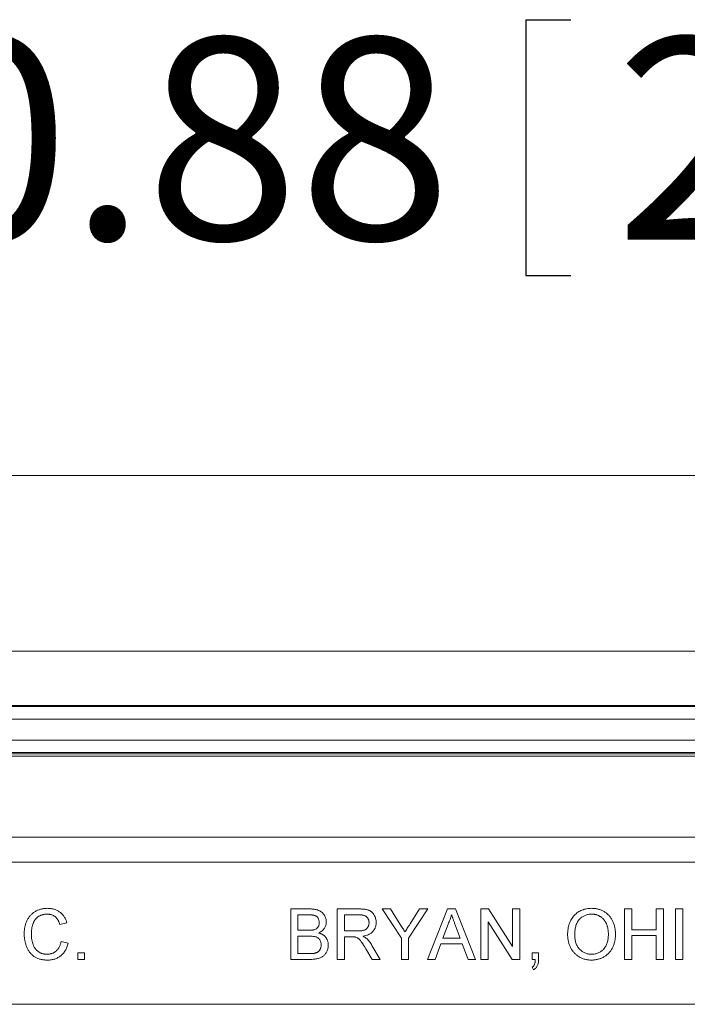
# Model space of a CAD drawing. Units: inches. Extents: x 0.5 to 33.7, y 0.4 to 21.4.
# Drawn here: x 20.4 to 21.2, y 8.8 to 10 of the extents above; entities that cross this region are included whole.
import ezdxf

# ---------------------------------------------------------------- set-up
doc = ezdxf.new("R2010")
doc.units = ezdxf.units.IN
doc.header["$MEASUREMENT"] = 0
doc.layers.add('DIM', color=136, linetype='Continuous')
doc.styles.add('SLDTEXTSTYLE0', font='TXT', dxfattribs={"width": 0.605})
doc.dimstyles.new('SLDDIMSTYLE0', dxfattribs={"dimtxt": 0.242676, "dimasz": 0.094, "dimexe": 0, "dimexo": 0.0625, "dimgap": 0.060669, "dimtad": 0, "dimtih": 1, "dimtoh": 1, "dimlfac": 2, "dimrnd": 1e-09, "dimzin": 12, "dimdsep": 46, "dimtxsty": 'SLDTEXTSTYLE0', "dimsah": 1, "dimcen": 0.09, "dimadec": 0, "dimazin": 3, "dimtfac": 1, "dimtofl": 0, "dimtmove": 0, "dimatfit": 3, "dimfxl": 1, "dimfrac": 2, "dimtolj": 1, "dimtzin": 12, "dimarcsym": 0})

# ---------------------------------------------------------------- blocks, each defined once
blk = doc.blocks.new('_D_5')
at = {"layer": 'DIM'}
for p, q in [((21.0364, 10.0036), (21.0364, 9.6869)), ((21.0364, 10.0036), (21.092, 10.0036)), ((22.2768, 10.0036), (22.2213, 10.0036)), ((22.2768, 10.0036), (22.2768, 9.6869)), ((18.5133, 8.834), (18.5133, 9.9702)), ((23.9508, 8.834), (23.9508, 9.9702)), ((18.5133, 9.8452), (19.9742, 9.8452)), ((23.9508, 9.8452), (22.5059, 9.8452)), ((21.0364, 9.6869), (21.092, 9.6869)), ((22.2768, 9.6869), (22.2213, 9.6869))]:
    blk.add_line(p, q, dxfattribs=at)
for points in [[(18.5133, 9.8452), (18.6073, 9.8252), (18.6073, 9.8652)], [(23.9508, 9.8452), (23.8568, 9.8652), (23.8568, 9.8252)]]:
    blk.add_solid(points, dxfattribs=at)
at = {"layer": 'DIM', "char_height": 0.25, "attachment_point": 1, "style": 'SLDTEXTSTYLE0'}
for s, insert in [('10.88', (20.0922, 9.9812)), ('276.23', (21.1475, 9.9812))]:
    blk.add_mtext(s, dxfattribs=dict(at, insert=insert))

msp = doc.modelspace()

# ---------------------------------------------------------------- linework, layer by layer
at = {"color": 7, "linetype": 'Continuous', "lineweight": 15}
for p, q in [((18.70697, 9.43896), (23.75212, 9.43896)), ((24.34958, 9.22146), (18.11451, 9.22146)), ((23.88919, 9.15418), (18.5749, 9.15418)), ((18.57554, 9.15265), (23.88855, 9.15265)), ((23.88855, 9.13703), (18.57554, 9.13703)), ((18.57304, 9.11133), (23.89105, 9.11133)), ((23.89105, 9.09572), (18.57304, 9.09572)), ((23.89042, 9.09418), (18.57368, 9.09418)), ((18.57492, 9.09118), (23.88917, 9.09118)), ((18.61648, 8.99083), (23.84761, 8.99083)), ((23.84761, 8.95985), (18.61648, 8.95985)), ((20.74502, 8.83955), (20.74502, 8.90205)), ((20.74502, 8.90205), (20.76842, 8.90205)), ((20.76574, 8.89484), (20.75383, 8.89484)), ((20.75383, 8.89484), (20.75383, 8.87561)), ((20.80271, 8.83955), (20.80271, 8.90205)), ((20.80271, 8.90205), (20.82983, 8.90205)), ((20.83015, 8.89484), (20.81152, 8.89484)), ((20.81152, 8.89484), (20.81152, 8.8748)), ((20.88212, 8.86603), (20.85808, 8.90205)), ((20.85808, 8.90205), (20.86851, 8.90205)), ((20.86851, 8.90205), (20.88063, 8.88294)), ((20.91497, 8.90205), (20.89094, 8.86603)), ((20.8929, 8.88366), (20.90455, 8.90205)), ((20.90455, 8.90205), (20.91497, 8.90205)), ((20.91435, 8.83955), (20.93916, 8.90205)), ((20.93916, 8.90205), (20.9491, 8.90205)), ((20.9491, 8.90205), (20.97392, 8.83955)), ((20.98059, 8.83955), (20.98059, 8.90205)), ((20.98059, 8.90205), (20.98991, 8.90205)), ((20.98991, 8.90205), (21.01986, 8.85541)), ((21.01986, 8.85541), (21.01986, 8.90205)), ((21.01986, 8.90205), (21.02867, 8.90205)), ((21.02867, 8.90205), (21.02867, 8.83955)), ((21.15848, 8.90205), (21.16729, 8.90205)), ((21.15848, 8.83955), (21.15848, 8.90205)), ((21.16729, 8.90205), (21.16729, 8.87641)), ((21.19774, 8.90205), (21.20655, 8.90205)), ((21.19774, 8.87641), (21.19774, 8.90205)), ((21.20655, 8.90205), (21.20655, 8.83955)), ((21.22178, 8.83955), (21.22178, 8.90205)), ((21.22178, 8.90205), (21.23059, 8.90205)), ((21.23059, 8.90205), (21.23059, 8.83955)), ((20.46777, 8.88468), (20.45896, 8.88279)), ((20.93986, 8.88329), (20.93347, 8.86599)), ((20.9548, 8.86599), (20.94873, 8.88242)), ((20.98941, 8.88619), (20.98941, 8.83955)), ((21.01935, 8.83955), (20.98941, 8.88619)), ((20.75383, 8.87561), (20.76671, 8.87561)), ((20.7676, 8.86839), (20.75383, 8.86839)), ((20.75383, 8.86839), (20.75383, 8.84676)), ((20.81152, 8.8748), (20.82826, 8.8748)), ((20.82055, 8.86759), (20.81152, 8.86759)), ((20.81152, 8.86759), (20.81152, 8.83955)), ((21.16729, 8.87641), (21.19774, 8.87641)), ((21.19774, 8.8692), (21.16729, 8.8692)), ((21.16729, 8.8692), (21.16729, 8.83955)), ((21.19774, 8.83955), (21.19774, 8.8692)), ((20.46056, 8.86161), (20.46937, 8.85956)), ((20.84565, 8.8568), (20.85591, 8.83955)), ((20.88212, 8.83955), (20.88212, 8.86603)), ((20.89094, 8.86603), (20.89094, 8.83955)), ((20.93081, 8.85878), (20.9237, 8.83955)), ((20.95746, 8.85878), (20.93081, 8.85878)), ((20.93347, 8.86599), (20.9548, 8.86599)), ((20.96457, 8.83955), (20.95746, 8.85878)), ((20.48139, 8.83955), (20.48139, 8.84756)), ((20.48139, 8.84756), (20.48941, 8.84756)), ((20.48941, 8.84756), (20.48941, 8.83955)), ((20.75383, 8.84676), (20.76862, 8.84676)), ((20.8458, 8.83955), (20.83801, 8.85274)), ((21.04389, 8.83955), (21.04389, 8.84756)), ((21.04389, 8.84756), (21.05191, 8.84756)), ((21.05191, 8.84756), (21.05191, 8.83955)), ((20.48941, 8.83955), (20.48139, 8.83955)), ((20.76848, 8.83955), (20.74502, 8.83955)), ((20.81152, 8.83955), (20.80271, 8.83955)), ((20.85591, 8.83955), (20.8458, 8.83955)), ((20.89094, 8.83955), (20.88212, 8.83955)), ((20.9237, 8.83955), (20.91435, 8.83955)), ((20.97392, 8.83955), (20.96457, 8.83955)), ((20.98941, 8.83955), (20.98059, 8.83955)), ((21.02867, 8.83955), (21.01935, 8.83955)), ((21.04788, 8.83955), (21.04389, 8.83955)), ((21.16729, 8.83955), (21.15848, 8.83955)), ((21.20655, 8.83955), (21.19774, 8.83955)), ((21.23059, 8.83955), (21.22178, 8.83955)), ((21.0455, 8.82673), (21.04389, 8.82993)), ((23.9508, 8.78396), (18.5133, 8.78396))]:
    msp.add_line(p, q, dxfattribs=at)
for points, knots in [([(20.41489, 8.87126), (20.4149, 8.87205), (20.41493, 8.87362), (20.41509, 8.87593), (20.41538, 8.87817), (20.41578, 8.88032), (20.41629, 8.8824), (20.41691, 8.8844), (20.41766, 8.88632), (20.4185, 8.88816), (20.41947, 8.8899), (20.42052, 8.89155), (20.42168, 8.89308), (20.42292, 8.89452), (20.42427, 8.89583), (20.42572, 8.89704), (20.42726, 8.89814), (20.42889, 8.89913), (20.43059, 8.9), (20.43233, 8.90077), (20.43412, 8.90141), (20.43595, 8.90193), (20.43782, 8.90235), (20.43974, 8.90263), (20.44169, 8.90281), (20.44302, 8.90284), (20.44368, 8.90285)], [0, 0, 0, 0, 0.0494035, 0.0976088, 0.1442607, 0.18948, 0.2339247, 0.2774966, 0.3201201, 0.3622197, 0.403523, 0.4439725, 0.4836897, 0.5229355, 0.5620881, 0.6010262, 0.6403373, 0.6798781, 0.719636, 0.7590921, 0.7983103, 0.8377989, 0.8777205, 0.9176794, 0.9583912, 1, 1, 1, 1]), ([(20.44326, 8.89564), (20.44271, 8.89563), (20.44162, 8.89561), (20.44003, 8.89544), (20.4385, 8.89519), (20.43704, 8.89481), (20.43566, 8.89433), (20.43435, 8.89376), (20.4331, 8.89306), (20.43193, 8.89226), (20.43083, 8.89138), (20.42983, 8.8904), (20.42889, 8.88937), (20.42804, 8.88828), (20.42729, 8.88709), (20.42661, 8.88584), (20.42602, 8.88451), (20.42536, 8.88264), (20.42471, 8.88024), (20.42413, 8.8773), (20.42376, 8.87431), (20.42372, 8.87231), (20.4237, 8.8713)], [0, 0, 0, 0, 0.0467592, 0.0919615, 0.1357938, 0.1782177, 0.2194243, 0.2596892, 0.2997887, 0.3400536, 0.380089, 0.419404, 0.4585127, 0.4978898, 0.537375, 0.5776149, 0.6186707, 0.6604469, 0.745319, 0.829758, 0.9146087, 1, 1, 1, 1]), ([(20.45896, 8.88279), (20.45878, 8.88333), (20.45845, 8.88439), (20.45784, 8.8859), (20.4572, 8.8873), (20.45648, 8.88858), (20.45572, 8.88975), (20.45489, 8.89081), (20.454, 8.89175), (20.45306, 8.89258), (20.45204, 8.8933), (20.45098, 8.89393), (20.44983, 8.89445), (20.44864, 8.8949), (20.44738, 8.89523), (20.44606, 8.89547), (20.44468, 8.89561), (20.44374, 8.89563), (20.44326, 8.89564)], [0, 0, 0, 0, 0.0772155, 0.1511347, 0.2207401, 0.2870916, 0.3502485, 0.4109105, 0.4695563, 0.5262877, 0.5820675, 0.6380666, 0.6949796, 0.7524703, 0.8112891, 0.871882, 0.9346574, 1, 1, 1, 1]), ([(20.44368, 8.90285), (20.44443, 8.90284), (20.4459, 8.90281), (20.44806, 8.90257), (20.45013, 8.90222), (20.4521, 8.90169), (20.45399, 8.90103), (20.45578, 8.90019), (20.4575, 8.89923), (20.4591, 8.89811), (20.4606, 8.89687), (20.46198, 8.89548), (20.46326, 8.89399), (20.46439, 8.89236), (20.46544, 8.89062), (20.46634, 8.88875), (20.46713, 8.88677), (20.46756, 8.88539), (20.46777, 8.88468)], [0, 0, 0, 0, 0.0686309, 0.1349008, 0.1990976, 0.2613751, 0.3223373, 0.3826894, 0.4425774, 0.5023181, 0.5621755, 0.6217871, 0.6815978, 0.7420921, 0.8041298, 0.8671982, 0.9323789, 1, 1, 1, 1]), ([(20.78027, 8.88507), (20.78026, 8.88559), (20.78022, 8.88659), (20.77996, 8.88805), (20.7795, 8.8894), (20.7789, 8.89066), (20.7781, 8.89177), (20.77716, 8.89272), (20.77604, 8.89345), (20.77499, 8.8939), (20.77404, 8.89418), (20.7732, 8.89435), (20.77224, 8.8945), (20.77117, 8.89462), (20.76998, 8.89472), (20.76867, 8.8948), (20.76724, 8.89483), (20.76625, 8.89483), (20.76574, 8.89484)], [0, 0, 0, 0, 0.0759918, 0.1480992, 0.2183194, 0.2870085, 0.353765, 0.4187541, 0.4837637, 0.5503404, 0.5870296, 0.6292492, 0.6773177, 0.7301092, 0.7889146, 0.8537865, 0.9241285, 1, 1, 1, 1]), ([(20.76842, 8.90205), (20.769, 8.90205), (20.77013, 8.90204), (20.77178, 8.90193), (20.77335, 8.90178), (20.77483, 8.90159), (20.77622, 8.90131), (20.77752, 8.90099), (20.77874, 8.9006), (20.78023, 8.90001), (20.78194, 8.8991), (20.78377, 8.89773), (20.78536, 8.8961), (20.78669, 8.89424), (20.78774, 8.89223), (20.78851, 8.89014), (20.789, 8.88801), (20.78906, 8.88657), (20.78909, 8.88585)], [0, 0, 0, 0, 0.05870919, 0.11455832, 0.1675916, 0.21788193, 0.26567183, 0.31094534, 0.353952, 0.39488918, 0.47291986, 0.54893828, 0.62509384, 0.70256479, 0.7798271, 0.85412023, 0.9271836, 1, 1, 1, 1]), ([(20.82983, 8.90205), (20.83046, 8.90204), (20.8317, 8.90203), (20.83349, 8.90196), (20.83516, 8.90182), (20.83672, 8.90166), (20.83816, 8.90141), (20.83948, 8.90113), (20.84069, 8.9008), (20.84179, 8.9004), (20.8428, 8.89995), (20.84374, 8.8994), (20.84465, 8.8988), (20.84549, 8.89808), (20.84629, 8.89731), (20.84703, 8.89645), (20.84773, 8.89552), (20.84857, 8.89417), (20.84946, 8.89237), (20.85022, 8.89007), (20.85071, 8.88767), (20.85076, 8.88603), (20.85078, 8.8852)], [0, 0, 0, 0, 0.0621038, 0.1201946, 0.1743599, 0.2250079, 0.272316, 0.3163396, 0.356815, 0.3939185, 0.4295244, 0.464613, 0.4999612, 0.5354025, 0.5715685, 0.6081083, 0.64553, 0.6843795, 0.7626129, 0.8405203, 0.9190847, 1, 1, 1, 1]), ([(20.84197, 8.88501), (20.84196, 8.88536), (20.84194, 8.88605), (20.84182, 8.88705), (20.84159, 8.88801), (20.84127, 8.88892), (20.84087, 8.88979), (20.84038, 8.8906), (20.8398, 8.89137), (20.83913, 8.89209), (20.83837, 8.89274), (20.8375, 8.89331), (20.83652, 8.89379), (20.83545, 8.89417), (20.83427, 8.89447), (20.83299, 8.89468), (20.8316, 8.89482), (20.83064, 8.89483), (20.83015, 8.89484)], [0, 0, 0, 0, 0.0603272, 0.1181633, 0.1741916, 0.2288671, 0.2834296, 0.3378078, 0.392615, 0.44845, 0.5059515, 0.5650463, 0.6266439, 0.6922233, 0.7611243, 0.8353052, 0.9153232, 1, 1, 1, 1]), ([(20.94413, 8.89484), (20.94389, 8.89385), (20.94341, 8.89186), (20.94242, 8.88895), (20.94126, 8.88608), (20.94033, 8.88423), (20.93986, 8.88329)], [0, 0, 0, 0, 0.2472886, 0.4965586, 0.7463648, 1, 1, 1, 1]), ([(20.94873, 8.88242), (20.9485, 8.88305), (20.94804, 8.88429), (20.94736, 8.8861), (20.94674, 8.88781), (20.94613, 8.8894), (20.94559, 8.89091), (20.94508, 8.89231), (20.94458, 8.8936), (20.94428, 8.89444), (20.94413, 8.89484)], [0, 0, 0, 0, 0.1531481, 0.2994335, 0.4364264, 0.5656706, 0.6865083, 0.7992685, 0.9033947, 1, 1, 1, 1]), ([(21.08796, 8.86997), (21.08799, 8.87123), (21.08803, 8.87367), (21.08842, 8.87722), (21.08907, 8.88056), (21.08996, 8.88371), (21.09115, 8.88663), (21.09256, 8.88936), (21.09427, 8.89186), (21.0962, 8.89415), (21.09836, 8.89618), (21.10066, 8.89798), (21.10312, 8.89949), (21.10574, 8.90073), (21.1085, 8.90168), (21.11142, 8.90235), (21.11449, 8.90278), (21.11658, 8.90282), (21.11765, 8.90285)], [0, 0, 0, 0, 0.0752246, 0.1465713, 0.2144953, 0.2794534, 0.3424183, 0.4035099, 0.4637741, 0.5238754, 0.5832614, 0.6413104, 0.6989048, 0.7563009, 0.8146321, 0.8743277, 0.9357848, 1, 1, 1, 1]), ([(21.1177, 8.89564), (21.117, 8.89562), (21.11561, 8.8956), (21.11357, 8.89529), (21.1116, 8.89484), (21.10971, 8.89418), (21.10789, 8.89335), (21.10616, 8.89232), (21.10449, 8.89111), (21.10291, 8.88972), (21.10143, 8.88812), (21.10019, 8.88623), (21.09914, 8.8841), (21.09826, 8.88174), (21.09759, 8.87912), (21.09712, 8.87625), (21.09683, 8.87315), (21.0968, 8.87099), (21.09678, 8.86987)], [0, 0, 0, 0, 0.05594363, 0.11071245, 0.16405497, 0.2168751, 0.26957774, 0.32327188, 0.37757588, 0.43344427, 0.49091731, 0.55062075, 0.61311341, 0.67985788, 0.75135552, 0.82825957, 0.91079423, 1, 1, 1, 1]), ([(21.11765, 8.90285), (21.11835, 8.90284), (21.11976, 8.90281), (21.12183, 8.90263), (21.12385, 8.9023), (21.12582, 8.90184), (21.12773, 8.90127), (21.12959, 8.90057), (21.1314, 8.89974), (21.13314, 8.89878), (21.13481, 8.8977), (21.13639, 8.89653), (21.13786, 8.89524), (21.13923, 8.89386), (21.1405, 8.89238), (21.14164, 8.89078), (21.14272, 8.88911), (21.14366, 8.88732), (21.14452, 8.88547), (21.14523, 8.88353), (21.14587, 8.88155), (21.14638, 8.8795), (21.14676, 8.87738), (21.14706, 8.87521), (21.14722, 8.87297), (21.14724, 8.87146), (21.14726, 8.8707)], [0, 0, 0, 0, 0.0430907, 0.0855703, 0.1271348, 0.1679384, 0.2086567, 0.2489863, 0.2893577, 0.3300792, 0.370445, 0.4105096, 0.4500692, 0.4895367, 0.5291226, 0.5690906, 0.6095336, 0.6505816, 0.6923239, 0.7342641, 0.7765007, 0.8195846, 0.8631244, 0.9078563, 0.9533427, 1, 1, 1, 1]), ([(21.13844, 8.87076), (21.13844, 8.87138), (21.13843, 8.87259), (21.13829, 8.87438), (21.13811, 8.87611), (21.13784, 8.87778), (21.13747, 8.87939), (21.13705, 8.88095), (21.13653, 8.88244), (21.13595, 8.88387), (21.13529, 8.88523), (21.13454, 8.88651), (21.13373, 8.88772), (21.13284, 8.88884), (21.13189, 8.8899), (21.13085, 8.89087), (21.12975, 8.89176), (21.12858, 8.89257), (21.12735, 8.8933), (21.12608, 8.89393), (21.12478, 8.89446), (21.12343, 8.89487), (21.12205, 8.89522), (21.12064, 8.89547), (21.11918, 8.89561), (21.1182, 8.89563), (21.1177, 8.89564)], [0, 0, 0, 0, 0.05084668, 0.09974278, 0.14742333, 0.19406694, 0.2391477, 0.28331231, 0.32654544, 0.36890045, 0.410532, 0.45100679, 0.49082919, 0.53020468, 0.56911446, 0.60775191, 0.64659037, 0.68584581, 0.72496125, 0.76367191, 0.80219774, 0.84108933, 0.87966106, 0.91907847, 0.95910183, 1, 1, 1, 1]), ([(20.77422, 8.87634), (20.7747, 8.87651), (20.77563, 8.87683), (20.77686, 8.87757), (20.77793, 8.87845), (20.77879, 8.87949), (20.77946, 8.88069), (20.77994, 8.88202), (20.78021, 8.8835), (20.78025, 8.88454), (20.78027, 8.88507)], [0, 0, 0, 0, 0.1323095, 0.255065, 0.374368, 0.4905979, 0.608339, 0.7301746, 0.8600687, 1, 1, 1, 1]), ([(20.78909, 8.88585), (20.78906, 8.88518), (20.789, 8.88384), (20.78854, 8.88188), (20.78781, 8.87998), (20.78678, 8.87815), (20.78548, 8.87642), (20.78382, 8.87489), (20.7819, 8.87351), (20.78045, 8.87278), (20.77971, 8.8724)], [0, 0, 0, 0, 0.1158296, 0.2305425, 0.3473153, 0.4672172, 0.5918252, 0.7200018, 0.8556167, 1, 1, 1, 1]), ([(20.82826, 8.8748), (20.8291, 8.87482), (20.83067, 8.87484), (20.83286, 8.87505), (20.83474, 8.87538), (20.83632, 8.87588), (20.83765, 8.87655), (20.83881, 8.87738), (20.83978, 8.87839), (20.84057, 8.87956), (20.8412, 8.88083), (20.84163, 8.88218), (20.84193, 8.88357), (20.84196, 8.88453), (20.84197, 8.88501)], [0, 0, 0, 0, 0.128838, 0.2408506, 0.3379859, 0.4208544, 0.4947796, 0.5659089, 0.6370497, 0.7093807, 0.7821615, 0.8536821, 0.9261831, 1, 1, 1, 1]), ([(20.85078, 8.8852), (20.85077, 8.88466), (20.85075, 8.88361), (20.85056, 8.88205), (20.85023, 8.88057), (20.8498, 8.87914), (20.84921, 8.87779), (20.84853, 8.87649), (20.84769, 8.87527), (20.84674, 8.8741), (20.84565, 8.87303), (20.84443, 8.87204), (20.84305, 8.87118), (20.84156, 8.87039), (20.83991, 8.86974), (20.83814, 8.86917), (20.83622, 8.86873), (20.83489, 8.86851), (20.83421, 8.86839)], [0, 0, 0, 0, 0.0614154, 0.1212996, 0.1792307, 0.2359469, 0.2922277, 0.3482096, 0.4044598, 0.4620428, 0.5206936, 0.5803702, 0.64222, 0.7065529, 0.7743053, 0.8452659, 0.9206238, 1, 1, 1, 1]), ([(20.88063, 8.88294), (20.88118, 8.88209), (20.88223, 8.88044), (20.88374, 8.87803), (20.88519, 8.8758), (20.8861, 8.87434), (20.88654, 8.87364)], [0, 0, 0, 0, 0.2748088, 0.5326296, 0.7743311, 1, 1, 1, 1]), ([(20.88654, 8.87364), (20.88699, 8.87433), (20.88793, 8.87581), (20.88941, 8.87819), (20.89111, 8.88082), (20.89229, 8.88268), (20.8929, 8.88366)], [0, 0, 0, 0, 0.2078335, 0.44351, 0.7078346, 1, 1, 1, 1]), ([(20.44386, 8.83875), (20.44305, 8.83876), (20.44146, 8.83878), (20.43914, 8.83897), (20.43694, 8.8393), (20.43484, 8.83972), (20.43287, 8.84031), (20.431, 8.841), (20.42927, 8.84185), (20.42763, 8.8428), (20.42612, 8.84389), (20.42468, 8.84508), (20.42336, 8.8464), (20.42212, 8.84782), (20.42099, 8.84936), (20.41992, 8.85101), (20.41898, 8.85278), (20.41812, 8.85465), (20.41736, 8.8566), (20.4167, 8.85858), (20.41615, 8.86061), (20.41568, 8.86267), (20.41534, 8.86477), (20.41507, 8.8669), (20.41492, 8.86907), (20.4149, 8.87053), (20.41489, 8.87126)], [0, 0, 0, 0, 0.049195, 0.0962462, 0.1413461, 0.1846001, 0.2260725, 0.2661862, 0.3053022, 0.3432568, 0.3808883, 0.4185062, 0.4563285, 0.4942458, 0.5330319, 0.5724808, 0.6130857, 0.6549406, 0.6974022, 0.7398887, 0.7821987, 0.8250647, 0.8679898, 0.9114121, 0.9553727, 1, 1, 1, 1]), ([(20.4237, 8.8713), (20.42373, 8.87003), (20.42378, 8.86757), (20.42419, 8.86401), (20.42489, 8.8607), (20.4257, 8.85811), (20.42651, 8.8562), (20.42717, 8.85486), (20.42792, 8.85362), (20.42875, 8.85248), (20.42966, 8.85143), (20.43065, 8.85047), (20.4317, 8.84959), (20.43284, 8.84884), (20.43403, 8.84817), (20.43524, 8.84757), (20.43647, 8.84707), (20.43774, 8.84668), (20.43903, 8.84634), (20.44034, 8.84612), (20.44168, 8.84599), (20.44258, 8.84597), (20.44303, 8.84596)], [0, 0, 0, 0, 0.10533948, 0.20467239, 0.29809386, 0.38709194, 0.4297462, 0.47092023, 0.51113922, 0.55019493, 0.58836915, 0.62669641, 0.66446373, 0.70252553, 0.74049049, 0.7776261, 0.8147227, 0.85153184, 0.88810247, 0.92511436, 0.96210506, 1, 1, 1, 1]), ([(20.76671, 8.87561), (20.76713, 8.87561), (20.76794, 8.87561), (20.76911, 8.87566), (20.77019, 8.87569), (20.77117, 8.87579), (20.77207, 8.87588), (20.77287, 8.87601), (20.77358, 8.87615), (20.77402, 8.87628), (20.77422, 8.87634)], [0, 0, 0, 0, 0.1669802, 0.3208066, 0.4631345, 0.5942481, 0.7123672, 0.819455, 0.9157523, 1, 1, 1, 1]), ([(20.78268, 8.85758), (20.78266, 8.85815), (20.78262, 8.85926), (20.78231, 8.86086), (20.78177, 8.86235), (20.78105, 8.86372), (20.78012, 8.86492), (20.77902, 8.86594), (20.77774, 8.86676), (20.77627, 8.8674), (20.77455, 8.86786), (20.77252, 8.86817), (20.77017, 8.86837), (20.7685, 8.86839), (20.7676, 8.86839)], [0, 0, 0, 0, 0.0801172, 0.1562367, 0.229341, 0.3019517, 0.3732333, 0.4427388, 0.5128784, 0.5860843, 0.667836, 0.7637436, 0.8741164, 1, 1, 1, 1]), ([(20.77971, 8.8724), (20.78017, 8.87226), (20.78107, 8.87197), (20.78237, 8.87146), (20.78359, 8.87087), (20.78473, 8.87021), (20.78579, 8.86947), (20.78675, 8.86865), (20.78765, 8.86777), (20.78845, 8.86682), (20.78916, 8.8658), (20.78979, 8.86474), (20.79032, 8.86363), (20.79074, 8.86248), (20.79108, 8.86129), (20.79132, 8.86005), (20.79146, 8.85877), (20.79148, 8.85789), (20.79149, 8.85745)], [0, 0, 0, 0, 0.0704567, 0.1379422, 0.2035568, 0.2676631, 0.3301506, 0.3914919, 0.4521865, 0.51267, 0.5729633, 0.6329949, 0.6923529, 0.7514888, 0.8116098, 0.8729753, 0.9354272, 1, 1, 1, 1]), ([(20.82489, 8.86731), (20.82464, 8.86735), (20.82406, 8.86746), (20.82307, 8.86752), (20.82188, 8.8676), (20.82102, 8.86759), (20.82055, 8.86759)], [0, 0, 0, 0, 0.1774947, 0.4052256, 0.6783881, 1, 1, 1, 1]), ([(20.83801, 8.85274), (20.83773, 8.85321), (20.83719, 8.8541), (20.83641, 8.85542), (20.83564, 8.85662), (20.83493, 8.85776), (20.83423, 8.8588), (20.83361, 8.85979), (20.83298, 8.86066), (20.83226, 8.8617), (20.83139, 8.86283), (20.83036, 8.86399), (20.82942, 8.86496), (20.82823, 8.86587), (20.82675, 8.86671), (20.8255, 8.86711), (20.82489, 8.86731)], [0, 0, 0, 0, 0.0807565, 0.1564929, 0.2278646, 0.2942194, 0.3567576, 0.4148045, 0.4680257, 0.5167567, 0.6042176, 0.6814453, 0.747952, 0.804766, 0.9054353, 1, 1, 1, 1]), ([(20.83421, 8.86839), (20.83471, 8.86814), (20.83567, 8.86767), (20.83697, 8.86688), (20.83811, 8.86613), (20.83876, 8.86558), (20.83907, 8.86531)], [0, 0, 0, 0, 0.2931378, 0.5559096, 0.7918699, 1, 1, 1, 1]), ([(21.11761, 8.83875), (21.11689, 8.83876), (21.11547, 8.83878), (21.11337, 8.83898), (21.11132, 8.83933), (21.10932, 8.83977), (21.10739, 8.84038), (21.10552, 8.8411), (21.10371, 8.84197), (21.10196, 8.84296), (21.10029, 8.84405), (21.09873, 8.84526), (21.09725, 8.84655), (21.0959, 8.84796), (21.09464, 8.84945), (21.09348, 8.85104), (21.09243, 8.85273), (21.0915, 8.85451), (21.09066, 8.85633), (21.08995, 8.85821), (21.08933, 8.8601), (21.08884, 8.86203), (21.08844, 8.86398), (21.08818, 8.86595), (21.08799, 8.86795), (21.08797, 8.8693), (21.08796, 8.86997)], [0, 0, 0, 0, 0.0447019, 0.0885433, 0.1314653, 0.1738166, 0.2157218, 0.257259, 0.298741, 0.3405018, 0.3821485, 0.4230933, 0.4635881, 0.5040079, 0.5443884, 0.5849182, 0.6262241, 0.6679428, 0.7099108, 0.7513545, 0.7925957, 0.8339302, 0.8749943, 0.9164363, 0.957902, 1, 1, 1, 1]), ([(21.09678, 8.86987), (21.09679, 8.86897), (21.09682, 8.86721), (21.09712, 8.86464), (21.09758, 8.86222), (21.09821, 8.85994), (21.09905, 8.85782), (21.10008, 8.85584), (21.10129, 8.85401), (21.10268, 8.85234), (21.1042, 8.85084), (21.10583, 8.84953), (21.10756, 8.84844), (21.10937, 8.84752), (21.11129, 8.84682), (21.1133, 8.84632), (21.11541, 8.84601), (21.11684, 8.84598), (21.11757, 8.84596)], [0, 0, 0, 0, 0.075976, 0.1481478, 0.2172338, 0.2833432, 0.3472549, 0.409524, 0.4706594, 0.5318312, 0.5919915, 0.650519, 0.707573, 0.7641725, 0.8211202, 0.8791004, 0.9384134, 1, 1, 1, 1]), ([(21.11757, 8.84596), (21.11832, 8.84598), (21.11977, 8.84601), (21.12191, 8.84632), (21.12394, 8.84684), (21.12589, 8.84753), (21.12771, 8.84846), (21.12945, 8.84956), (21.13107, 8.8509), (21.1326, 8.8524), (21.13397, 8.85411), (21.13519, 8.85598), (21.13618, 8.85804), (21.13701, 8.86026), (21.13767, 8.86264), (21.13812, 8.8652), (21.1384, 8.86793), (21.13843, 8.8698), (21.13844, 8.87076)], [0, 0, 0, 0, 0.0610568, 0.1195491, 0.1768119, 0.2329638, 0.2885926, 0.3446775, 0.4016742, 0.4605546, 0.5204934, 0.5812312, 0.643451, 0.707862, 0.7753637, 0.8464088, 0.9211494, 1, 1, 1, 1]), ([(21.14726, 8.8707), (21.14725, 8.86992), (21.14722, 8.86839), (21.14705, 8.86612), (21.14674, 8.86392), (21.14633, 8.86178), (21.14579, 8.8597), (21.14514, 8.85767), (21.14436, 8.85572), (21.14348, 8.85383), (21.14248, 8.85203), (21.14138, 8.85034), (21.14017, 8.84876), (21.13888, 8.84728), (21.13748, 8.84593), (21.13597, 8.84469), (21.13437, 8.84357), (21.13268, 8.84256), (21.13093, 8.84166), (21.12913, 8.84088), (21.12728, 8.84024), (21.12542, 8.83967), (21.12351, 8.83927), (21.12158, 8.83896), (21.11961, 8.83879), (21.11828, 8.83876), (21.11761, 8.83875)], [0, 0, 0, 0, 0.0475608, 0.0939645, 0.1391151, 0.1836311, 0.2274629, 0.2707095, 0.3136187, 0.3562697, 0.3983765, 0.4395679, 0.4800578, 0.519902, 0.5596723, 0.599077, 0.6390733, 0.6793156, 0.7197837, 0.7596238, 0.7994802, 0.8391921, 0.8787004, 0.9187922, 0.9590823, 1, 1, 1, 1]), ([(20.44303, 8.84596), (20.44358, 8.84597), (20.44465, 8.84599), (20.44622, 8.84619), (20.44774, 8.84648), (20.44918, 8.84693), (20.45057, 8.84748), (20.45189, 8.84816), (20.45314, 8.84896), (20.45433, 8.84989), (20.45544, 8.85094), (20.45645, 8.85211), (20.45739, 8.8534), (20.45821, 8.8548), (20.45893, 8.85634), (20.45959, 8.85798), (20.46014, 8.85975), (20.46042, 8.86098), (20.46056, 8.86161)], [0, 0, 0, 0, 0.06333, 0.1250992, 0.1846713, 0.243188, 0.3008602, 0.358337, 0.4161324, 0.4747522, 0.5339733, 0.594009, 0.6553528, 0.718636, 0.7843947, 0.8530051, 0.9249074, 1, 1, 1, 1]), ([(20.46937, 8.85956), (20.46915, 8.85873), (20.46872, 8.85711), (20.46787, 8.8548), (20.46691, 8.85263), (20.46582, 8.85061), (20.4646, 8.84875), (20.46325, 8.84703), (20.46178, 8.84546), (20.46017, 8.84406), (20.45846, 8.8428), (20.45664, 8.84173), (20.45475, 8.84079), (20.45274, 8.84004), (20.45065, 8.83947), (20.44847, 8.83905), (20.4462, 8.8388), (20.44465, 8.83876), (20.44386, 8.83875)], [0, 0, 0, 0, 0.0715855, 0.1400301, 0.2062179, 0.2701829, 0.332034, 0.3925189, 0.4526025, 0.5120515, 0.5713368, 0.6299621, 0.6887383, 0.7481389, 0.8086844, 0.8702434, 0.9338935, 1, 1, 1, 1]), ([(20.79149, 8.85745), (20.79147, 8.85674), (20.79143, 8.85533), (20.79106, 8.85327), (20.7905, 8.85127), (20.7897, 8.84939), (20.78875, 8.84765), (20.78767, 8.84609), (20.78649, 8.84474), (20.78517, 8.84361), (20.78372, 8.84265), (20.78211, 8.84182), (20.78033, 8.84112), (20.77837, 8.84055), (20.77621, 8.8401), (20.77384, 8.83978), (20.77123, 8.83958), (20.76942, 8.83956), (20.76848, 8.83955)], [0, 0, 0, 0, 0.0642665, 0.1274462, 0.1891018, 0.2513623, 0.31168, 0.3686478, 0.4221317, 0.4735202, 0.5252432, 0.5796099, 0.6368832, 0.6979197, 0.7638889, 0.8362843, 0.9146619, 1, 1, 1, 1]), ([(20.77396, 8.84706), (20.7744, 8.84715), (20.77524, 8.84733), (20.77644, 8.84773), (20.77753, 8.84818), (20.77851, 8.84875), (20.7794, 8.84943), (20.78018, 8.85025), (20.78091, 8.8512), (20.78152, 8.85228), (20.78205, 8.85347), (20.7824, 8.85476), (20.78264, 8.85614), (20.78266, 8.85709), (20.78268, 8.85758)], [0, 0, 0, 0, 0.0889746, 0.1722779, 0.2510888, 0.3254351, 0.3979645, 0.473424, 0.5519523, 0.635601, 0.7218551, 0.8102539, 0.9031712, 1, 1, 1, 1]), ([(20.83907, 8.86531), (20.83966, 8.86474), (20.84087, 8.86355), (20.84253, 8.86151), (20.84416, 8.85927), (20.84515, 8.85764), (20.84565, 8.8568)], [0, 0, 0, 0, 0.2295426, 0.4707542, 0.7281685, 1, 1, 1, 1]), ([(20.76862, 8.84676), (20.7692, 8.84676), (20.77029, 8.84676), (20.77176, 8.84683), (20.77296, 8.84689), (20.77366, 8.84701), (20.77396, 8.84706)], [0, 0, 0, 0, 0.3293005, 0.6051257, 0.8275907, 1, 1, 1, 1]), ([(21.04389, 8.82993), (21.04421, 8.83013), (21.04484, 8.83053), (21.04565, 8.83131), (21.04633, 8.83222), (21.04688, 8.83328), (21.04729, 8.83452), (21.0476, 8.83599), (21.04781, 8.83769), (21.04785, 8.83891), (21.04788, 8.83955)], [0, 0, 0, 0, 0.1023356, 0.203646, 0.306774, 0.4128704, 0.5302756, 0.666248, 0.8232986, 1, 1, 1, 1]), ([(21.05191, 8.83955), (21.05189, 8.83875), (21.05185, 8.83724), (21.05157, 8.83509), (21.0511, 8.83318), (21.05044, 8.83149), (21.04953, 8.83001), (21.04841, 8.82871), (21.04706, 8.8276), (21.04602, 8.82702), (21.0455, 8.82673)], [0, 0, 0, 0, 0.156605, 0.2986929, 0.4269196, 0.5440576, 0.6560576, 0.766996, 0.8810837, 1, 1, 1, 1])]:
    msp.add_open_spline(points, degree=3, knots=knots, dxfattribs=at)

# ---------------------------------------------------------------- dimensions: what is measured, and where the dimension line sits
at = {"layer": 'DIM'}
dim = msp.add_linear_dim(base=(18.5132955056, 9.8452308402), p1=(23.9507955056, 8.7839619359), p2=(18.5132955056, 8.7839619359), dimstyle='SLDDIMSTYLE0', dxfattribs=at)
dim.commit()
dim.dimension.update_dxf_attribs({"geometry": '_D_5', "text_midpoint": (21.2400264811, 9.8452308402), "dimtype": 160})

doc.saveas('drawing.dxf')
